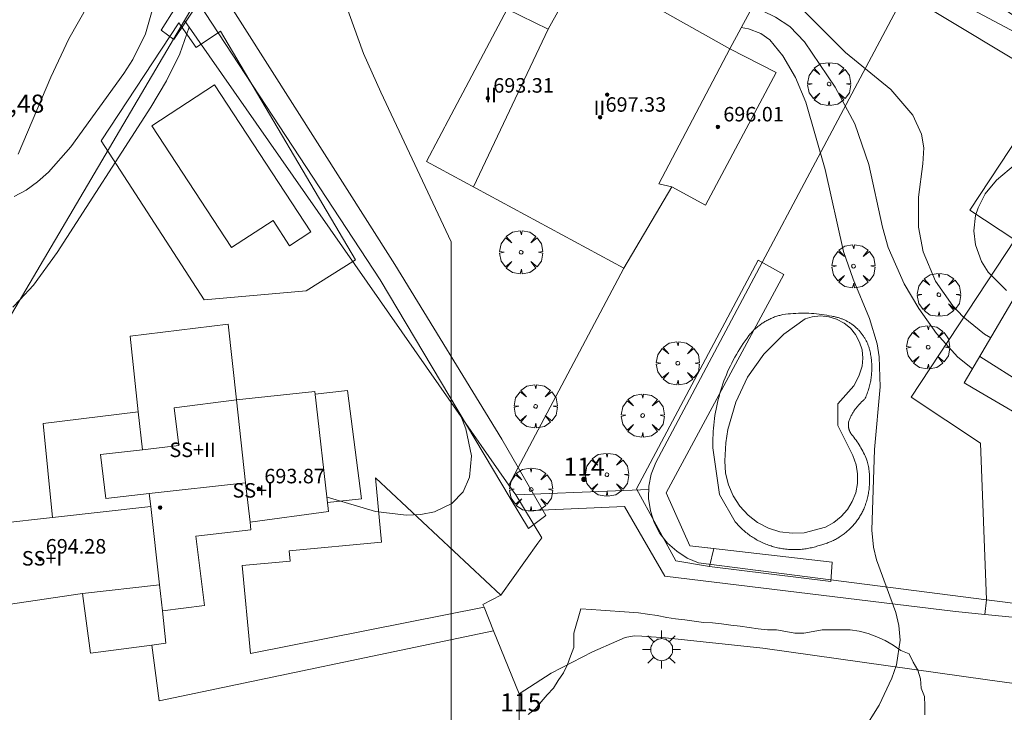
# Model space of a CAD drawing. Units: millimetres. Extents: x 422000 to 423002, y 4484500 to 4485002.
# Drawn here: x 422867 to 422921, y 4484617 to 4484655 of the extents above; entities that cross this region are included whole.
import ezdxf

# ---------------------------------------------------------------- set-up
doc = ezdxf.new("R2010")
doc.units = ezdxf.units.MM
doc.header["$MEASUREMENT"] = 0
doc.linetypes.add('VADO', pattern=[9.01, 2.71, -0.9, 0.9, -0.9, 0.9, -0.9, 0.9, -0.9])
doc.layers.get('0').update_dxf_attribs({"lineweight": 9})
for name, color, linetype, lineweight in [('1', 7, 'Continuous', 9), ('f012003p_num_plantas', 252, 'Continuous', 9), ('f022001p_portal', 7, 'Continuous', 9), ('f022001p_portal_texto', 7, 'Continuous', 9), ('f040024s_piscina', 140, 'Continuous', 9), ('f050002l_curvanivel_cgn', 23, 'Continuous', 9), ('f050008p_puntocotaterreno', 7, 'Continuous', 9), ('f050009p_puntocotaconstruccionelevada', 211, 'Continuous', 9), ('f060140s_arboladourbano', 92, 'Continuous', 9), ('f061013p_arbol', 91, 'Continuous', 9), ('f070045l_muro_mur', 30, 'MURO2', 9), ('f070045l_puerta', 11, 'Continuous', 9), ('f070047l_seto', 91, 'Continuous', 9), ('f070056l_edificacion_els', 22, 'Continuous', 9), ('f070056l_edificacion_med', 221, 'Continuous', 9), ('f070056s_edificacion_edi', 240, 'Continuous', 9), ('f070058l_elementoconstruido_bordillo', 30, 'Continuous', 9), ('f070066l_obracontencion', 11, 'CONTENCION', 9), ('f071045l_vado', 30, 'VADO', 9), ('f081055p_farola', 7, 'Continuous', 9)]:
    doc.layers.add(name, color=color, linetype=linetype, lineweight=lineweight)
doc.styles.get("Standard").update_dxf_attribs({"font": 'arial.ttf'})
doc.styles.add('Style-s7210005_h', font='txt')
doc.linetypes.add('CONTENCION', pattern='A,6.1e-05,[1,obra_contencion.shx,S=1,R=0,X=0,Y=0],-6.120525', length=6.120586)
doc.linetypes.add('MURO2', pattern='A,3.1e-05,[1,muro2.shx,S=1,R=0,X=0,Y=0],-3.058844', length=3.058875)

# ---------------------------------------------------------------- blocks, each defined once
blk = doc.blocks.new('punto_cota_construccion_elevada')
at = {"layer": 'f050009p_puntocotaconstruccionelevada'}
h = blk.add_hatch(color=256, dxfattribs=at)
h.dxf.hatch_style = 1
edge = h.paths.add_edge_path()
edge.add_arc((0, 0), 0.1, 0, 360)
blk.add_circle((0, 0), 0.1, dxfattribs=at)
blk = doc.blocks.new('arbol')
at = {"color": 0, "linetype": 'Continuous', "lineweight": 0, "flags": 128}
for points in [[(0.96, 0.012), (1.2, 0.036), (1.128, 0.468), (0.888, 0.804), (0.528, 0.528), (0.816, 0.876), (0.48, 1.104), (0.048, 1.176), (0.012, 0.96), (-0.048, 1.176), (-0.48, 1.104), (-0.816, 0.876), (-0.504, 0.528), (-0.864, 0.804), (-1.104, 0.468), (-1.188, 0.036), (-0.936, 0.012)], [(-0.936, 0.012), (-1.188, -0.048), (-1.104, -0.48), (-0.864, -0.804), (-0.504, -0.504), (-0.816, -0.876), (-0.48, -1.116)], [(-0.48, -1.116), (-0.048, -1.188), (0.012, -0.936), (0.048, -1.188), (0.48, -1.116), (0.816, -0.876), (0.528, -0.504), (0.888, -0.804), (1.128, -0.48), (1.2, -0.048), (0.96, 0.012)]]:
    blk.add_lwpolyline(points, dxfattribs=at)
at = {"color": 0, "linetype": 'Continuous', "lineweight": 0, "extrusion": (0, 0, -1)}
for start, end in [(180.0229, 7.5946), (7.2233, 180.0229)]:
    blk.add_arc((0, 0), 0.104, start, end, dxfattribs=at)
blk = doc.blocks.new('farola')
at = {"layer": '1'}
for points in [[(-0.75, 0.75, 0), (-0.42, 0.42, 0)], [(0.01, 0.61, 0), (0.09, 0.6, 0), (0.16, 0.58, 0), (0.24, 0.57, 0), (0.3, 0.52, 0), (0.37, 0.49, 0), (0.43, 0.43, 0), (0.48, 0.39, 0), (0.52, 0.31, 0), (0.57, 0.25, 0), (0.6, 0.18, 0), (0.61, 0.1, 0), (0.61, 0.03, 0), (0.61, -0.03, 0), (0.61, -0.11, 0), (0.6, -0.18, 0), (0.57, -0.26, 0), (0.52, -0.32, 0), (0.48, -0.39, 0), (0.43, -0.44, 0), (0.37, -0.5, 0), (0.3, -0.53, 0), (0.24, -0.57, 0), (0.16, -0.59, 0), (0.09, -0.6, 0), (0, -0.62, 0), (-0.06, -0.6, 0), (-0.14, -0.59, 0), (-0.21, -0.57, 0), (-0.27, -0.53, 0), (-0.35, -0.5, 0), (-0.41, -0.44, 0), (-0.45, -0.39, 0), (-0.5, -0.32, 0), (-0.54, -0.26, 0), (-0.57, -0.18, 0), (-0.59, -0.11, 0), (-0.59, -0.03, 0), (-0.59, 0.03, 0), (-0.59, 0.1, 0), (-0.57, 0.18, 0), (-0.54, 0.25, 0), (-0.5, 0.31, 0), (-0.45, 0.39, 0), (-0.41, 0.43, 0), (-0.35, 0.49, 0), (-0.27, 0.52, 0), (-0.21, 0.57, 0), (-0.14, 0.58, 0), (-0.06, 0.6, 0), (0.01, 0.61, 0)], [(0, 1.05, 0), (0, 0.6, 0)], [(0.75, 0.75, 0), (0.43, 0.43, 0)], [(-1.05, 0, 0), (-0.59, 0, 0)], [(1.05, 0, 0), (0.61, 0, 0)], [(-0.75, -0.74, 0), (-0.42, -0.41, 0)], [(0.75, -0.75, 0), (0.43, -0.44, 0)], [(0, -1.05, 0), (0, -0.62, 0)]]:
    blk.add_polyline3d(points, dxfattribs=at)
blk = doc.blocks.new('portal_catastro')
at = {"layer": 'f022001p_portal'}
h = blk.add_hatch(color=256, dxfattribs=at)
h.dxf.hatch_style = 1
edge = h.paths.add_edge_path()
edge.add_arc((0, 0), 0.125, 0, 360)
blk.add_circle((0, 0), 0.125, dxfattribs=at)

msp = doc.modelspace()

# ---------------------------------------------------------------- linework, layer by layer
at = {"layer": 'f040024s_piscina'}
for points in [[(422878.577, 4484642.817, 688.804), (422874.185, 4484649.509, 688.144), (422877.63, 4484651.77, 689.357), (422882.945, 4484643.67, 688.804), (422881.773, 4484642.901, 688.804), (422880.861, 4484644.291, 688.804)], [(422909.453, 4484627.057, 690.879), (422908.783, 4484627.147, 690.879), (422908.143, 4484627.347, 690.879), (422907.553, 4484627.657, 690.879), (422907.033, 4484628.057, 690.879), (422906.573, 4484628.557, 690.674), (422906.203, 4484629.117, 690.674), (422905.943, 4484629.727, 690.674), (422905.783, 4484630.377, 690.674), (422905.753, 4484631.057, 690.674), (422905.803, 4484632.037, 690.674), (422905.914, 4484632.787, 690.674), (422906.354, 4484634.287, 690.674), (422906.994, 4484635.657, 690.674), (422907.894, 4484636.927, 690.879), (422908.994, 4484638.037, 691.999), (422910.174, 4484638.887, 691.999), (422910.564, 4484638.997, 691.999), (422911.024, 4484639.037, 691.999), (422911.474, 4484638.997, 691.999), (422911.904, 4484638.857, 691.999), (422912.314, 4484638.637, 691.999), (422912.664, 4484638.357, 691.999), (422912.944, 4484638.007, 691.999), (422913.164, 4484637.597, 691.999), (422913.304, 4484637.167, 691.999), (422913.344, 4484636.717, 690.879), (422913.304, 4484636.277, 690.879), (422913.134, 4484635.717, 690.879), (422912.854, 4484635.177, 690.879), (422911.973, 4484634.197, 690.879), (422911.973, 4484632.997, 690.879), (422912.803, 4484631.337, 690.879), (422912.973, 4484630.837, 690.879), (422913.053, 4484630.327, 690.879), (422913.053, 4484629.807, 690.879), (422912.953, 4484629.297, 690.879), (422912.763, 4484628.817, 690.879), (422912.493, 4484628.367, 690.879), (422912.153, 4484627.977, 690.879), (422911.743, 4484627.647, 690.879), (422911.293, 4484627.397, 690.879), (422910.113, 4484627.077, 690.879)]]:
    msp.add_polyline3d(points, close=True, dxfattribs=at)
at = {"layer": 'f050002l_curvanivel_cgn'}
for points in [[(422883.781, 4484685.706, 687), (422882.568, 4484682.989, 687), (422878.732, 4484675.142, 687), (422876.453, 4484669.719, 687), (422874.974, 4484665.49, 687), (422874.364, 4484663.175, 687), (422874.122, 4484661.714, 687), (422874.038, 4484659.757, 687), (422874.268, 4484656.747, 687), (422874.196, 4484655.879, 687), (422873.836, 4484654.591, 687), (422873.136, 4484653.173, 687), (422872.65, 4484652.397, 687), (422869.731, 4484648.361, 687), (422868.491, 4484646.961, 687), (422867.89, 4484646.425, 687), (422867.259, 4484645.971, 687), (422866.602, 4484645.617, 687)], [(422907.98, 4484657.411, 693), (422910.002, 4484655.953, 693), (422912.392, 4484653.554, 693), (422914.891, 4484651.509, 693), (422916.096, 4484650.108, 693), (422916.581, 4484649.06, 693), (422916.7, 4484648.298, 693), (422916.659, 4484647.415, 693), (422916.405, 4484645.592, 693), (422916.407, 4484643.939, 693), (422916.672, 4484642.573, 693), (422917.35, 4484640.957, 693), (422918.303, 4484639.595, 693), (422918.875, 4484638.984, 693), (422920.043, 4484638.038, 693), (422920.395, 4484637.835, 693)], [(422907.241, 4484656.042, 692), (422907.812, 4484655.844, 692), (422908.545, 4484655.509, 692), (422909.324, 4484654.988, 692), (422910.139, 4484654.137, 692), (422911.815, 4484651.655, 692), (422912.901, 4484649.621, 692), (422913.67, 4484647.38, 692), (422914.424, 4484643.923, 692), (422914.75, 4484642.807, 692), (422915.62, 4484640.801, 692), (422916.423, 4484639.443, 692), (422917.397, 4484638.075, 692), (422918.574, 4484636.768, 692), (422919.388, 4484636.12, 692)], [(422876.248, 4484654.95, 688), (422875.723, 4484653.475, 688), (422874.986, 4484652, 688), (422874.129, 4484650.537, 688), (422868.972, 4484642.54, 688), (422867.662, 4484640.731, 688), (422866.913, 4484639.922, 688), (422866.533, 4484639.513, 688)], [(422906.642, 4484654.931, 691), (422907.056, 4484654.86, 691), (422907.729, 4484654.6, 691), (422908.218, 4484654.253, 691), (422908.946, 4484653.374, 691), (422909.629, 4484652.173, 691), (422910.212, 4484650.825, 691), (422911.266, 4484647.102, 691), (422912.284, 4484642.598, 691), (422912.813, 4484641.063, 691), (422913.72, 4484638.894, 691), (422914.13, 4484637.498, 691), (422914.255, 4484636.785, 691), (422914.293, 4484635.136, 691), (422913.984, 4484631.68, 691), (422913.835, 4484627.238, 691), (422913.934, 4484626.289, 691), (422914.096, 4484625.589, 691), (422915.157, 4484622.696, 691), (422915.335, 4484621.971, 691), (422915.402, 4484621.16, 691), (422915.197, 4484619.817, 691), (422914.945, 4484619.066, 691), (422914.239, 4484617.584, 691), (422913.339, 4484616.154, 691)], [(422921.746, 4484647.394, 694), (422920.714, 4484646.525, 694), (422920.09, 4484645.759, 694), (422919.694, 4484645.001, 694), (422919.558, 4484644.574, 694), (422919.454, 4484643.726, 694), (422919.543, 4484642.948, 694), (422919.883, 4484642.041, 694), (422920.256, 4484641.455, 694), (422921.252, 4484640.441, 694)], [(422891.196, 4484633.525, 689), (422891.476, 4484632.813, 689), (422891.784, 4484631.323, 689), (422891.691, 4484630.151, 689), (422891.337, 4484629.343, 689), (422890.706, 4484628.694, 689), (422889.761, 4484628.246, 689), (422889.006, 4484628.096, 689), (422888.195, 4484628.055, 689), (422886.5, 4484628.256, 689), (422883.835, 4484629.041, 689)]]:
    msp.add_polyline3d(points, dxfattribs=at)
at = {"layer": 'f060140s_arboladourbano'}
for points in [[(422866.823, 4484647.946, 0), (422868.623, 4484652.196, 0), (422869.623, 4484654.316, 0), (422870.683, 4484656.176, 0), (422871.303, 4484657.106, 0), (422875.283, 4484662.135, 0), (422876.013, 4484662.905, 0), (422876.903, 4484663.445, 0), (422877.943, 4484663.765, 0), (422878.953, 4484663.745, 0), (422880.023, 4484663.445, 0), (422880.913, 4484662.985, 0), (422881.773, 4484662.335, 0), (422882.483, 4484661.545, 0), (422883.033, 4484660.705, 0), (422883.563, 4484659.665, 0), (422884.343, 4484657.695, 0), (422885.853, 4484653.505, 0), (422886.793, 4484651.365, 0), (422890.673, 4484643.115, 0), (422890.672, 4484609.015, 0)], [(422894.911, 4484617.075, 690.865), (422895.32, 4484617.378, 690.865), (422895.638, 4484617.778, 690.865), (422895.96, 4484618.163, 690.865), (422896.313, 4484618.518, 690.865), (422896.575, 4484618.951, 690.865), (422896.852, 4484619.373, 690.865), (422897.082, 4484619.819, 690.865), (422897.242, 4484620.295, 690.865), (422897.433, 4484620.758, 690.865), (422897.435, 4484621.551, 690.865), (422897.817, 4484622.89, 690.865), (422898.39, 4484622.852, 690.865), (422898.907, 4484622.819, 690.865), (422899.436, 4484622.785, 690.865), (422899.965, 4484622.75, 690.865), (422900.483, 4484622.712, 690.865), (422900.99, 4484622.666, 690.865), (422901.493, 4484622.607, 690.865), (422902.013, 4484622.526, 690.865), (422902.543, 4484622.42, 690.865), (422903.037, 4484622.341, 690.865), (422903.551, 4484622.284, 690.865), (422904.052, 4484622.223, 690.865), (422904.568, 4484622.147, 690.865), (422905.07, 4484622.125, 690.865), (422905.569, 4484622.063, 690.865), (422906.071, 4484621.993, 690.865), (422906.586, 4484621.941, 690.865), (422907.085, 4484621.874, 690.865), (422907.59, 4484621.797, 690.865), (422908.098, 4484621.743, 690.865), (422908.599, 4484621.743, 690.865), (422909.101, 4484621.65, 690.865), (422909.596, 4484621.554, 690.865), (422910.106, 4484621.551, 690.865), (422910.606, 4484621.638, 690.865), (422911.104, 4484621.738, 690.865), (422911.614, 4484621.742, 690.865), (422912.129, 4484621.742, 690.865), (422912.641, 4484621.742, 690.865), (422913.144, 4484621.667, 690.865), (422913.636, 4484621.532, 690.865), (422914.111, 4484621.351, 690.865), (422914.58, 4484621.149, 690.865), (422915.015, 4484620.885, 690.865), (422915.443, 4484620.608, 690.865), (422915.905, 4484620.413, 690.865), (422916.119, 4484619.959, 690.865), (422916.378, 4484619.52, 690.865), (422916.53, 4484619.034, 690.865), (422916.563, 4484618.525, 690.865), (422916.745, 4484618.057, 690.865), (422916.754, 4484617.552, 690.865), (422916.754, 4484617.05, 690.865)]]:
    msp.add_polyline3d(points, dxfattribs=at)
at = {"layer": 'f070045l_muro_mur'}
msp.add_line((422916.133, 4484657.695, 693.646), (422948.172, 4484640.419, 695.394), dxfattribs=at)
for points in [[(422875.993, 4484655.315, 688.144), (422878.973, 4484660.365, 689.797), (422883.413, 4484668.585, 689.668), (422886.406, 4484674.352, 690.761), (422886.492, 4484674.518, 690.793), (422886.78, 4484675.073, 690.898)], [(422920.156, 4484623.392, 692.402), (422904.292, 4484625.435, 690.861), (422903.662, 4484625.695, 690.861), (422903.093, 4484626.065, 690.861), (422902.583, 4484626.515, 690.861), (422902.172, 4484627.055, 690.674), (422901.852, 4484627.655, 690.674), (422901.643, 4484628.305, 690.674), (422901.543, 4484628.975, 690.674), (422901.563, 4484629.655, 690.674), (422901.693, 4484630.325, 690.674), (422901.943, 4484630.955, 690.674), (422916.133, 4484657.695, 693.646)], [(422853.003, 4484614.456, 689.719), (422861.093, 4484630.055, 688.813), (422875.993, 4484655.315, 688.144)], [(422895.451, 4484626.514, 689.77), (422895.663, 4484626.81, 689.759), (422894.233, 4484629.175, 689.585), (422893.856, 4484629.715, 689.585), (422890.673, 4484634.275, 689.585), (422875.993, 4484655.315, 688.144)], [(422892.484, 4484622.98, 689.932), (422892.423, 4484623.131, 689.925), (422893.4, 4484623.651, 689.882)], [(422853.003, 4484614.456, 689.719), (422890.672, 4484614.085, 690.439), (422894.412, 4484614.055, 690.439), (422894.412, 4484618.218, 690.148), (422893.01, 4484621.682, 689.991)]]:
    msp.add_polyline3d(points, dxfattribs=at)
at = {"layer": 'f070045l_puerta'}
for p, q in [((422893.4, 4484623.651, 689.882), (422895.451, 4484626.514, 689.77)), ((422892.484, 4484622.98, 689.932), (422893.01, 4484621.682, 689.991)), ((422920.156, 4484623.392, 694.34), (422924.997, 4484622.769, 694.34))]:
    msp.add_line(p, q, dxfattribs=at)
msp.add_polyline3d([(422894.233, 4484629.175, 690.89), (422899.726, 4484629.399, 690.89), (422901.557, 4484629.474, 690.89)], dxfattribs=at)
at = {"layer": 'f070047l_seto'}
for points in [[(422894.926, 4484627.325, 689.585), (422893.93, 4484628.995, 689.49), (422886.757, 4484641.019, 688.804), (422876.76, 4484656.302, 688.144), (422875.403, 4484654.28, 688.144), (422874.694, 4484654.791, 688.144), (422879.435, 4484662.295, 689.797), (422885.034, 4484671.991, 689.668), (422885.732, 4484671.615, 689.668), (422883.342, 4484667.444, 689.668), (422877.802, 4484657.26, 689.797), (422887.566, 4484641.865, 689.634), (422893.467, 4484632.238, 689.585), (422895.892, 4484628.047, 689.585), (422894.926, 4484627.325, 689.585)], [(422926.06, 4484650.547, 693.87), (422913.61, 4484658.033, 693.646), (422913.271, 4484660.236, 693.646), (422913.277, 4484660.608, 693.646), (422913.533, 4484660.773, 693.646), (422913.753, 4484660.787, 693.646), (422915.396, 4484659.815, 693.646), (422928.881, 4484650.735, 693.964)], [(422904.903, 4484625.225, 690.861), (422903.046, 4484625.532, 690.861), (422900.879, 4484629.507, 690.674), (422907.578, 4484642.112, 691.999), (422908.987, 4484641.313, 691.999), (422902.509, 4484629.288, 690.674), (422903.814, 4484626.367, 690.861), (422905.141, 4484626.225, 690.861), (422904.903, 4484625.225, 690.861)], [(422904.478, 4484626.296, 690.861), (422911.662, 4484625.469, 690.938), (422911.592, 4484624.402, 690.938), (422904.903, 4484625.225, 690.861)]]:
    msp.add_polyline3d(points, dxfattribs=at)
at = {"layer": 'f070056l_edificacion_els'}
msp.add_polyline3d([(422883.184, 4484634.727, 692.06), (422884.964, 4484634.937, 691.75), (422885.734, 4484628.957, 691.77), (422883.864, 4484628.757, 691.82)], dxfattribs=at)
at = {"layer": 'f070056l_edificacion_med'}
for p, q in [((422896.024, 4484654.847, 689.738), (422891.904, 4484646.147, 689.634)), ((422919.784, 4484636.807, 692.654), (422925.053, 4484633.457, 692.654)), ((422873.434, 4484633.747, 688.75), (422873.675, 4484631.666, 688.75)), ((422879.354, 4484629.847, 688.898), (422879.604, 4484627.677, 688.898)), ((422868.721, 4484627.934, 688.837), (422874.124, 4484628.544, 688.88)), ((422870.374, 4484623.737, 689.566), (422874.612, 4484624.215, 689.396))]:
    msp.add_line(p, q, dxfattribs=at)
for points in [[(422897.944, 4484658.317, 692.959), (422906.014, 4484653.767, 691.131), (422902.104, 4484646.317, 689.924), (422902.824, 4484646.157, 689.924)], [(422878.844, 4484634.407, 688.898), (422879.354, 4484629.847, 688.898), (422874.044, 4484629.248, 688.796), (422871.644, 4484628.977, 688.75), (422871.354, 4484631.397, 688.75), (422873.675, 4484631.666, 688.75), (422875.674, 4484631.897, 688.75), (422875.414, 4484633.977, 688.75), (422878.844, 4484634.407, 688.898)], [(422874.773, 4484622.787, 689.566), (422874.612, 4484624.215, 689.396), (422874.124, 4484628.544, 688.88), (422874.044, 4484629.248, 688.796)]]:
    msp.add_polyline3d(points, dxfattribs=at)
at = {"layer": 'f070056s_edificacion_edi'}
for points in [[(422900.174, 4484641.667, 689.924), (422890.674, 4484646.817, 689.634), (422889.314, 4484647.557, 689.738), (422890.674, 4484650.117, 689.738), (422893.754, 4484655.937, 689.738), (422896.024, 4484654.847, 689.738), (422899.506, 4484661.122, 692.415), (422900.214, 4484662.397, 692.959), (422908.264, 4484657.937, 693.646), (422906.014, 4484653.767, 691.131), (422908.574, 4484652.457, 693.376), (422904.674, 4484645.147, 689.924), (422902.824, 4484646.157, 689.924)], [(422928.503, 4484628.547, 694.312), (422922.773, 4484632.297, 692.654), (422923.123, 4484632.887, 692.654), (422919.727, 4484634.88, 692.654), (422918.933, 4484635.347, 692.654), (422926.124, 4484647.587, 693.87), (422926.911, 4484647.067, 693.945), (422931.234, 4484644.217, 694.357), (422931.614, 4484644.837, 694.357), (422938.183, 4484640.796, 694.626), (422934.923, 4484635.486, 694.312), (422933.603, 4484636.336, 694.312)], [(422870.803, 4484620.447, 689.566), (422870.374, 4484623.737, 689.566), (422866.274, 4484623.127, 689.684), (422865.734, 4484627.597, 688.813), (422868.721, 4484627.934, 688.75), (422868.204, 4484633.117, 688.75), (422873.434, 4484633.747, 688.75), (422872.994, 4484637.927, 688.392), (422878.384, 4484638.577, 688.804), (422878.844, 4484634.407, 688.898), (422883.164, 4484634.877, 688.898), (422883.924, 4484628.267, 688.898), (422879.604, 4484627.677, 688.898), (422879.634, 4484627.257, 688.898), (422876.614, 4484626.897, 689.566), (422877.083, 4484623.077, 689.778), (422874.773, 4484622.787, 689.566), (422874.953, 4484620.997, 689.566), (422874.177, 4484620.894, 689.566)]]:
    msp.add_polyline3d(points, close=True, dxfattribs=at)
at = {"layer": 'f070058l_elementoconstruido_bordillo'}
for p, q in [((422900.174, 4484641.667, 689.56), (422893.856, 4484629.715, 689.23)), ((422920.156, 4484623.392, 691.17), (422919.834, 4484632.031, 691.59))]:
    msp.add_line(p, q, dxfattribs=at)
for points in [[(422894.762, 4484628.3, 689.46), (422900.222, 4484628.538, 689.71), (422902.435, 4484624.697, 689.84), (422918.457, 4484622.743, 691.15), (422920.075, 4484622.582, 691.39), (422920.265, 4484622.563, 691.39), (422924.93, 4484622.098, 691.72), (422931.721, 4484621.42, 692.4), (422936.793, 4484620.491, 693.12), (422938.698, 4484620.412, 693.51), (422939.968, 4484620.73, 693.51), (422940.682, 4484621.735, 693.66), (422944.069, 4484627.819, 694.1), (422945.206, 4484629.75, 694.33), (422953.703, 4484646.877, 695.61), (422957.657, 4484653.532, 696.26), (422957.887, 4484653.96, 696.26), (422958.721, 4484655.511, 696.35), (422966.839, 4484670.246, 697.46), (422970.317, 4484677.012, 697.692), (422972.434, 4484680.178, 0), (422975.053, 4484683.474, 697.87), (422978.638, 4484687.304, 697.876)], [(422877.061, 4484639.923, 688.24), (422871.39, 4484648.693, 687.42), (422875.677, 4484655.185, 687.25), (422876.633, 4484653.838, 688.3), (422877.961, 4484654.737, 688.51), (422885.401, 4484642.125, 688.32), (422882.678, 4484640.421, 688.28), (422877.061, 4484639.923, 688.24)], [(422926.911, 4484647.067, 694.41), (422926.124, 4484647.587, 694.27), (422926.624, 4484648.345, 694.27), (422923.08, 4484650.682, 693.94), (422919.243, 4484644.863, 694.39), (422921.724, 4484643.226, 694.38), (422916.006, 4484634.556, 691.01), (422919.834, 4484632.031, 691.59)], [(422909.546, 4484626.159, 690.88), (422909.471, 4484626.161, 690.88), (422909.396, 4484626.163, 690.88), (422909.321, 4484626.167, 690.88), (422909.246, 4484626.172, 690.88), (422909.171, 4484626.179, 690.88), (422909.096, 4484626.187, 690.88), (422909.022, 4484626.196, 690.88), (422908.947, 4484626.207, 690.88), (422908.873, 4484626.218, 690.88), (422908.799, 4484626.232, 690.88), (422908.725, 4484626.246, 690.88), (422908.652, 4484626.262, 690.88), (422908.578, 4484626.279, 690.88), (422908.506, 4484626.298, 690.88), (422908.433, 4484626.317, 690.81), (422908.361, 4484626.338, 690.81), (422908.289, 4484626.361, 690.81), (422908.218, 4484626.384, 690.81), (422908.147, 4484626.409, 690.81), (422908.076, 4484626.435, 690.81), (422908.006, 4484626.462, 690.81), (422907.936, 4484626.491, 690.81), (422907.867, 4484626.521, 690.81), (422907.799, 4484626.552, 690.81), (422907.731, 4484626.584, 690.81), (422907.664, 4484626.617, 690.81), (422907.597, 4484626.652, 690.81), (422907.531, 4484626.688, 690.81), (422907.465, 4484626.725, 690.81), (422907.4, 4484626.763, 690.81), (422907.336, 4484626.802, 690.81), (422907.273, 4484626.843, 690.84), (422907.21, 4484626.884, 690.84), (422907.148, 4484626.927, 690.84), (422907.087, 4484626.971, 690.84), (422907.027, 4484627.016, 690.84), (422906.967, 4484627.061, 690.84), (422906.908, 4484627.108, 690.84), (422906.85, 4484627.156, 690.84), (422906.793, 4484627.205, 690.84), (422906.737, 4484627.255, 690.89), (422906.682, 4484627.306, 690.89), (422906.628, 4484627.358, 690.89), (422906.574, 4484627.411, 690.89), (422906.522, 4484627.465, 690.89), (422906.47, 4484627.52, 690.89), (422906.42, 4484627.576, 690.89), (422906.37, 4484627.632, 690.89), (422906.321, 4484627.69, 690.89), (422905.451, 4484629.195, 690.82), (422905.092, 4484631.77, 690.82), (422905.088, 4484631.949, 690.82), (422905.088, 4484632.128, 690.62), (422905.091, 4484632.307, 690.62), (422905.097, 4484632.486, 690.62), (422905.106, 4484632.665, 690.62), (422905.119, 4484632.844, 690.62), (422905.135, 4484633.022, 690.62), (422905.154, 4484633.2, 690.62), (422905.177, 4484633.378, 690.62), (422905.203, 4484633.555, 690.84), (422905.232, 4484633.732, 690.84), (422905.264, 4484633.908, 690.84), (422905.3, 4484634.083, 690.84), (422905.339, 4484634.258, 690.84), (422905.381, 4484634.432, 690.68), (422905.426, 4484634.606, 690.68), (422905.474, 4484634.778, 690.68), (422905.526, 4484634.95, 690.68), (422905.58, 4484635.12, 690.68), (422905.638, 4484635.29, 690.68), (422905.699, 4484635.458, 690.68), (422905.763, 4484635.626, 690.68), (422905.83, 4484635.792, 690.68), (422905.9, 4484635.957, 690.68), (422905.973, 4484636.12, 690.03), (422906.05, 4484636.282, 690.03), (422906.129, 4484636.443, 690.03), (422906.211, 4484636.602, 690.03), (422906.296, 4484636.76, 690.03), (422906.383, 4484636.916, 690.03), (422906.474, 4484637.071, 690.03), (422906.568, 4484637.223, 690.03), (422906.664, 4484637.374, 690.03), (422906.763, 4484637.524, 690.03), (422906.865, 4484637.671, 690.03), (422906.969, 4484637.817, 690.03), (422907.004, 4484637.864, 690.03), (422907.039, 4484637.912, 690.03), (422907.075, 4484637.958, 690.02), (422907.112, 4484638.004, 690.02), (422907.15, 4484638.049, 690.02), (422907.189, 4484638.093, 690.02), (422907.228, 4484638.137, 690.02), (422907.269, 4484638.18, 690.03), (422907.31, 4484638.222, 690.03), (422907.352, 4484638.264, 690.03), (422907.394, 4484638.304, 690.03), (422907.438, 4484638.344, 690.03), (422907.482, 4484638.383, 690.03), (422907.526, 4484638.422, 690.03), (422907.572, 4484638.459, 690.03), (422907.618, 4484638.496, 690.03), (422907.665, 4484638.531, 690.03), (422907.712, 4484638.566, 690.03), (422907.76, 4484638.6, 690.03), (422907.809, 4484638.634, 690.03), (422907.858, 4484638.666, 690.03), (422907.908, 4484638.697, 690.03), (422907.958, 4484638.728, 690.03), (422908.009, 4484638.757, 690.03), (422908.061, 4484638.786, 690.03), (422908.113, 4484638.813, 690.03), (422908.165, 4484638.84, 690.03), (422908.218, 4484638.866, 690.9), (422908.272, 4484638.891, 690.9), (422908.326, 4484638.914, 690.9), (422908.38, 4484638.937, 690.9), (422908.435, 4484638.959, 690.9), (422908.49, 4484638.98, 690.9), (422908.545, 4484638.999, 690.9), (422908.601, 4484639.018, 690.9), (422908.657, 4484639.036, 690.9), (422908.714, 4484639.053, 690.9), (422908.771, 4484639.068, 690.9), (422908.828, 4484639.083, 690.9), (422908.885, 4484639.097, 690.9), (422908.943, 4484639.109, 690.9), (422909.084, 4484639.128, 690.83), (422909.226, 4484639.145, 690.83), (422909.368, 4484639.159, 690.7), (422909.511, 4484639.17, 690.7), (422909.653, 4484639.178, 690.7), (422909.796, 4484639.184, 690.7), (422909.939, 4484639.188, 690.7), (422910.081, 4484639.188, 690.7), (422910.224, 4484639.186, 690.7), (422910.367, 4484639.182, 690.7), (422910.51, 4484639.174, 690.7), (422910.652, 4484639.164, 690.68), (422910.794, 4484639.152, 690.68), (422910.937, 4484639.137, 690.68), (422911.078, 4484639.119, 690.68), (422911.22, 4484639.098, 690.68), (422911.361, 4484639.075, 690.68), (422911.501, 4484639.049, 690.68), (422911.641, 4484639.021, 690.68), (422911.685, 4484639.014, 690.68), (422911.73, 4484639.006, 690.68), (422911.774, 4484638.998, 690.68), (422911.818, 4484638.989, 690.68), (422911.862, 4484638.979, 690.68), (422911.905, 4484638.968, 690.68), (422911.949, 4484638.956, 690.68), (422911.992, 4484638.944, 690.68), (422912.035, 4484638.931, 690.68), (422912.078, 4484638.917, 690.79), (422912.12, 4484638.902, 690.79), (422912.163, 4484638.887, 690.79), (422912.205, 4484638.871, 690.79), (422912.246, 4484638.854, 690.79), (422912.288, 4484638.836, 690.79), (422912.329, 4484638.818, 690.79), (422912.37, 4484638.799, 690.79), (422912.41, 4484638.779, 690.79), (422912.45, 4484638.759, 690.79), (422912.49, 4484638.738, 690.79), (422912.529, 4484638.716, 690.79), (422912.568, 4484638.693, 690.79), (422912.606, 4484638.67, 690.79), (422912.644, 4484638.646, 690.79), (422912.682, 4484638.621, 690.79), (422912.719, 4484638.596, 690.79), (422912.756, 4484638.57, 690.79), (422912.792, 4484638.544, 690.79), (422912.828, 4484638.517, 690.79), (422912.863, 4484638.489, 690.79), (422912.898, 4484638.46, 690.79), (422912.933, 4484638.431, 690.79), (422912.966, 4484638.402, 690.79), (422913, 4484638.371, 690.79), (422913.032, 4484638.341, 690.79), (422913.064, 4484638.309, 690.79), (422913.096, 4484638.277, 690.79), (422913.127, 4484638.245, 690.79), (422913.157, 4484638.212, 690.79), (422913.187, 4484638.178, 690.79), (422913.217, 4484638.144, 690.79), (422913.245, 4484638.109, 690.79), (422913.273, 4484638.074, 690.79), (422913.3, 4484638.039, 690.79), (422913.327, 4484638.003, 690.79), (422913.353, 4484637.966, 690.79), (422913.379, 4484637.929, 690.79), (422913.403, 4484637.892, 690.79), (422913.428, 4484637.854, 690.79), (422913.451, 4484637.816, 690.79), (422913.474, 4484637.777, 690.79), (422913.496, 4484637.738, 690.79), (422913.517, 4484637.699, 690.79), (422913.538, 4484637.659, 690.79), (422913.558, 4484637.619, 690.79), (422913.577, 4484637.578, 690.79), (422913.595, 4484637.537, 690.79), (422913.613, 4484637.496, 690.83), (422913.63, 4484637.455, 690.83), (422913.646, 4484637.413, 690.83), (422913.662, 4484637.371, 690.83), (422913.676, 4484637.329, 690.83), (422913.69, 4484637.286, 690.83), (422913.704, 4484637.243, 690.83), (422913.716, 4484637.2, 690.83), (422913.733, 4484637.13, 690.83), (422913.749, 4484637.059, 690.83), (422913.764, 4484636.987, 690.83), (422913.777, 4484636.916, 690.83), (422913.79, 4484636.844, 690.82), (422913.801, 4484636.772, 690.82), (422913.81, 4484636.7, 690.82), (422913.819, 4484636.628, 690.82), (422913.826, 4484636.555, 690.82), (422913.832, 4484636.483, 690.82), (422913.836, 4484636.41, 690.82), (422913.839, 4484636.337, 690.82), (422913.841, 4484636.264, 690.82), (422913.842, 4484636.192, 690.82), (422913.841, 4484636.119, 690.82), (422913.839, 4484636.046, 690.82), (422913.836, 4484635.973, 690.82), (422913.832, 4484635.901, 690.82), (422913.826, 4484635.828, 690.82), (422913.819, 4484635.756, 690.82), (422913.81, 4484635.684, 690.84), (422913.801, 4484635.612, 690.84), (422913.79, 4484635.54, 690.84), (422913.778, 4484635.468, 690.84), (422913.764, 4484635.397, 690.84), (422913.75, 4484635.326, 690.84), (422913.734, 4484635.255, 690.84), (422913.717, 4484635.185, 690.84), (422913.698, 4484635.115, 690.84), (422913.678, 4484635.045, 690.84), (422913.657, 4484634.976, 690.84), (422913.635, 4484634.907, 690.84), (422913.612, 4484634.838, 690.84), (422913.587, 4484634.77, 690.84), (422913.562, 4484634.703, 690.84), (422913.535, 4484634.636, 690.84), (422913.506, 4484634.569, 690.84), (422913.477, 4484634.503, 690.84), (422913.447, 4484634.438, 690.84), (422913.409, 4484634.408, 690.84), (422913.371, 4484634.377, 690.84), (422913.335, 4484634.345, 690.84), (422913.299, 4484634.313, 690.84), (422913.263, 4484634.28, 690.84), (422913.228, 4484634.246, 690.84), (422913.194, 4484634.212, 690.84), (422913.16, 4484634.177, 690.84), (422913.127, 4484634.142, 690.84), (422913.094, 4484634.106, 690.84), (422913.063, 4484634.07, 690.84), (422913.031, 4484634.032, 690.84), (422913.001, 4484633.995, 690.84), (422912.971, 4484633.956, 690.84), (422912.942, 4484633.918, 690.84), (422912.914, 4484633.878, 690.84), (422912.886, 4484633.839, 690.85), (422912.859, 4484633.798, 690.85), (422912.833, 4484633.758, 690.85), (422912.808, 4484633.716, 690.85), (422912.783, 4484633.675, 690.85), (422912.759, 4484633.633, 690.85), (422912.736, 4484633.59, 690.85), (422912.713, 4484633.547, 690.85), (422912.692, 4484633.504, 690.85), (422912.671, 4484633.46, 690.85), (422912.651, 4484633.416, 690.85), (422912.632, 4484633.371, 690.85), (422912.613, 4484633.327, 690.85), (422912.595, 4484633.282, 690.85), (422912.579, 4484633.236, 690.85), (422912.563, 4484633.19, 690.85), (422912.56, 4484633.175, 690.85), (422912.558, 4484633.159, 690.85), (422912.556, 4484633.144, 690.85), (422912.554, 4484633.128, 690.85), (422912.552, 4484633.112, 690.85), (422912.551, 4484633.096, 690.85), (422912.55, 4484633.081, 690.85), (422912.549, 4484633.065, 690.85), (422912.549, 4484633.049, 690.85), (422912.549, 4484633.033, 690.85), (422912.549, 4484633.017, 690.85), (422912.55, 4484633.002, 690.85), (422912.55, 4484632.986, 690.85), (422912.551, 4484632.97, 690.85), (422912.553, 4484632.954, 690.85), (422912.554, 4484632.939, 690.85), (422912.556, 4484632.923, 690.85), (422912.558, 4484632.907, 690.85), (422912.561, 4484632.892, 690.85), (422912.564, 4484632.876, 690.85), (422912.567, 4484632.861, 690.85), (422912.57, 4484632.845, 690.85), (422912.574, 4484632.83, 690.85), (422912.577, 4484632.814, 690.85), (422912.582, 4484632.799, 690.85), (422912.586, 4484632.784, 690.85), (422912.591, 4484632.769, 690.85), (422912.596, 4484632.754, 690.85), (422912.601, 4484632.739, 690.85), (422912.606, 4484632.724, 690.88), (422912.612, 4484632.71, 690.88), (422912.618, 4484632.695, 690.88), (422912.625, 4484632.68, 690.88), (422912.631, 4484632.666, 690.88), (422912.638, 4484632.652, 690.88), (422912.645, 4484632.638, 690.88), (422912.652, 4484632.624, 690.88), (422912.66, 4484632.61, 690.88), (422912.668, 4484632.596, 690.88), (422912.676, 4484632.583, 690.88), (422912.684, 4484632.569, 690.88), (422912.693, 4484632.556, 690.88), (422912.702, 4484632.543, 690.88), (422912.711, 4484632.53, 690.88), (422912.72, 4484632.517, 690.88), (422912.729, 4484632.504, 690.88), (422912.793, 4484632.427, 690.88), (422912.855, 4484632.348, 690.88), (422912.915, 4484632.268, 690.88), (422912.974, 4484632.186, 690.88), (422913.031, 4484632.104, 690.89), (422913.087, 4484632.021, 690.89), (422913.141, 4484631.936, 690.89), (422913.194, 4484631.851, 690.89), (422913.245, 4484631.764, 690.89), (422913.295, 4484631.677, 690.89), (422913.342, 4484631.589, 690.89), (422913.389, 4484631.5, 690.89), (422913.433, 4484631.41, 690.96), (422913.476, 4484631.319, 690.96), (422913.517, 4484631.227, 690.96), (422913.556, 4484631.135, 690.96), (422913.594, 4484631.042, 690.96), (422913.612, 4484630.965, 690.96), (422913.629, 4484630.889, 690.96), (422913.645, 4484630.811, 690.96), (422913.659, 4484630.734, 690.9), (422913.671, 4484630.656, 690.9), (422913.683, 4484630.579, 690.9), (422913.693, 4484630.501, 690.9), (422913.701, 4484630.422, 690.89), (422913.708, 4484630.344, 690.89), (422913.713, 4484630.266, 690.89), (422913.717, 4484630.187, 690.89), (422913.72, 4484630.108, 690.89), (422913.721, 4484630.03, 690.89), (422913.721, 4484629.951, 690.89), (422913.719, 4484629.873, 690.89), (422913.715, 4484629.794, 690.89), (422913.711, 4484629.715, 690.89), (422913.704, 4484629.637, 690.89), (422913.697, 4484629.559, 690.89), (422913.688, 4484629.481, 690.89), (422913.677, 4484629.403, 690.77), (422913.665, 4484629.325, 690.77), (422913.652, 4484629.247, 690.77), (422913.637, 4484629.17, 690.77), (422913.621, 4484629.093, 690.84), (422913.603, 4484629.017, 690.84), (422913.584, 4484628.94, 690.84), (422913.563, 4484628.864, 690.84), (422913.541, 4484628.789, 690.84), (422913.518, 4484628.714, 690.84), (422913.493, 4484628.639, 690.84), (422913.467, 4484628.565, 690.84), (422913.444, 4484628.507, 690.84), (422913.42, 4484628.449, 690.84), (422913.394, 4484628.391, 690.86), (422913.368, 4484628.334, 690.86), (422913.341, 4484628.278, 690.86), (422913.312, 4484628.221, 690.86), (422913.283, 4484628.166, 690.86), (422913.253, 4484628.111, 690.86), (422913.221, 4484628.056, 690.86), (422913.189, 4484628.002, 690.86), (422913.156, 4484627.949, 690.86), (422913.122, 4484627.896, 690.86), (422913.086, 4484627.844, 690.86), (422913.05, 4484627.793, 690.86), (422913.013, 4484627.742, 690.86), (422912.976, 4484627.691, 690.86), (422912.937, 4484627.642, 690.86), (422912.897, 4484627.593, 690.86), (422912.857, 4484627.545, 690.9), (422912.816, 4484627.497, 690.9), (422912.773, 4484627.451, 690.9), (422912.73, 4484627.405, 690.9), (422912.687, 4484627.36, 690.9), (422912.642, 4484627.315, 690.9), (422912.597, 4484627.272, 690.9), (422912.551, 4484627.229, 690.9), (422912.504, 4484627.187, 690.9), (422912.456, 4484627.146, 690.9), (422912.408, 4484627.106, 690.9), (422912.359, 4484627.067, 690.9), (422912.31, 4484627.028, 690.9), (422912.259, 4484626.991, 690.9), (422912.208, 4484626.954, 690.9), (422912.157, 4484626.918, 690.9), (422912.105, 4484626.884, 690.9), (422912.052, 4484626.85, 690.87), (422911.998, 4484626.817, 690.87), (422911.944, 4484626.785, 690.87), (422911.89, 4484626.754, 690.87), (422911.835, 4484626.724, 690.87), (422911.779, 4484626.695, 690.77), (422911.723, 4484626.667, 690.77), (422911.667, 4484626.64, 690.77), (422911.61, 4484626.614, 690.77), (422911.553, 4484626.589, 690.77), (422911.495, 4484626.565, 690.77), (422911.437, 4484626.543, 690.77), (422911.378, 4484626.521, 690.77), (422911.319, 4484626.5, 690.77), (422911.26, 4484626.481, 690.77), (422911.2, 4484626.462, 690.77), (422911.14, 4484626.445, 690.77), (422911.08, 4484626.428, 690.77), (422911.019, 4484626.413, 690.82), (422910.949, 4484626.388, 690.82), (422910.877, 4484626.364, 690.82), (422910.806, 4484626.342, 690.82), (422910.734, 4484626.32, 690.82), (422910.661, 4484626.301, 690.88), (422910.588, 4484626.282, 690.88), (422910.515, 4484626.265, 690.88), (422910.442, 4484626.249, 690.88), (422910.368, 4484626.234, 690.88), (422910.294, 4484626.22, 690.88), (422910.22, 4484626.208, 690.88), (422910.146, 4484626.198, 690.88), (422910.071, 4484626.188, 690.88), (422909.996, 4484626.18, 690.88), (422909.921, 4484626.173, 690.88), (422909.847, 4484626.168, 690.88), (422909.771, 4484626.164, 690.88), (422909.696, 4484626.161, 690.88), (422909.621, 4484626.159, 690.88), (422909.546, 4484626.159, 690.88)], [(422892.484, 4484622.98, 689.57), (422879.616, 4484620.442, 689.82), (422879.167, 4484625.283, 689.37), (422881.8, 4484625.528, 689.37), (422881.748, 4484626.088, 689.37), (422886.835, 4484626.561, 689.25), (422886.505, 4484630.11, 688.5), (422893.4, 4484623.651, 689.37)], [(422893.01, 4484621.682, 689.73), (422874.584, 4484617.82, 689.72), (422874.177, 4484620.894, 689.72)], [(422894.412, 4484618.217, 689.89), (422896.186, 4484619.347, 689.77), (422898.459, 4484620.52, 689.47), (422899.805, 4484621.109, 689.64), (422900.249, 4484621.315, 689.64), (422900.758, 4484621.409, 689.64), (422901.173, 4484621.382, 689.64), (422902.48, 4484621.296, 690.05), (422907.84, 4484620.736, 690.32), (422920.205, 4484618.989, 691.4), (422931.598, 4484617.422, 692.7)]]:
    msp.add_polyline3d(points, dxfattribs=at)
at = {"layer": 'f070066l_obracontencion'}
for points in [[(422853.003, 4484614.455, 689.719), (422890.672, 4484614.085, 690.439), (422894.412, 4484614.055, 690.439), (422894.412, 4484618.217, 690.148), (422893.01, 4484621.682, 689.991), (422892.484, 4484622.98, 689.932), (422892.423, 4484623.131, 689.925), (422893.4, 4484623.651, 689.882), (422895.451, 4484626.514, 689.77), (422895.663, 4484626.81, 689.759), (422894.233, 4484629.175, 689.585), (422893.856, 4484629.715, 689.585), (422890.673, 4484634.275, 689.585), (422875.993, 4484655.315, 688.144), (422878.973, 4484660.365, 689.797), (422883.413, 4484668.585, 689.668), (422886.406, 4484674.352, 690.761), (422886.492, 4484674.518, 690.793), (422886.78, 4484675.073, 690.898)], [(422853.003, 4484614.455, 689.719), (422861.093, 4484630.055, 688.813), (422875.993, 4484655.315, 688.144)]]:
    msp.add_polyline3d(points, dxfattribs=at)
at = {"layer": 'f071045l_vado'}
msp.add_line((422920.156, 4484623.392, 692.402), (422920.075, 4484622.582, 690.03), dxfattribs=at)

# ---------------------------------------------------------------- block references
at = {"layer": 'f022001p_portal'}
msp.add_blockref('portal_catastro', (422897.992, 4484630.031), dxfattribs=at)
at = {"layer": 'f050009p_puntocotaconstruccionelevada'}
for p in [(422892.693, 4484651.043, 693.31), (422899.265, 4484651.234, 697.34), (422898.878, 4484649.991, 697.33), (422905.362, 4484649.457, 696.01), (422880.083, 4484629.512, 693.87), (422874.639, 4484628.478, 697.52), (422868.044, 4484625.642, 694.28)]:
    msp.add_blockref('punto_cota_construccion_elevada', p, dxfattribs=at)
at = {"layer": 'f061013p_arbol'}
for p in [(422911.489, 4484651.819, 693.376), (422894.527, 4484642.545, 689.634), (422912.833, 4484641.778, 691.999), (422917.535, 4484640.205, 694.308), (422916.945, 4484637.313, 691.999), (422903.159, 4484636.43, 690.674), (422895.329, 4484634.056, 689.585), (422901.223, 4484633.552, 690.674), (422899.258, 4484630.289, 690.674), (422895.076, 4484629.47, 689.585)]:
    msp.add_blockref('arbol', p, dxfattribs=at)
at = {"layer": 'f081055p_farola'}
msp.add_blockref('farola', (422902.256, 4484620.65, 690.861), dxfattribs=at)

# ---------------------------------------------------------------- texts
at = {"layer": 'f012003p_num_plantas', "char_height": 0.8, "attachment_point": 5}
for s, insert, width in [('{\\fArial|b0|i0;II}', (422892.868, 4484651.215), 1.6), ('{\\fArial|b0|i0;II}', (422898.841, 4484650.505), 1.6), ('{\\fArial|b0|i0;SS+II}', (422876.429, 4484631.66), 4), ('{\\fArial|b0|i0;SS+I}', (422879.742, 4484629.425), 3.2), ('{\\fArial|b0|i0;SS+I}', (422868.138, 4484625.68), 3.2)]:
    msp.add_mtext(s, dxfattribs=dict(at, insert=insert, width=width))
at = {"layer": 'f022001p_portal_texto', "char_height": 1, "width": 3, "attachment_point": 8}
for s, insert in [('{\\fTrebuchet MS|b0|i0;114}', (422897.992, 4484630.231)), ('{\\fTrebuchet MS|b0|i0;115}', (422894.51, 4484617.238))]:
    msp.add_mtext(s, dxfattribs=dict(at, insert=insert))
at = {"layer": 'f050008p_puntocotaterreno', "style": 'Style-s7210005_h'}
msp.add_text('686,48', height=1, dxfattribs=at).set_placement((422864.103, 4484650.236, 686.475))
at = {"layer": 'f050009p_puntocotaconstruccionelevada', "style": 'Style-s7210005_h'}
for s, p in [('693.31', (422892.993, 4484651.343, 693.31)), ('697.33', (422899.178, 4484650.291, 697.33)), ('696.01', (422905.662, 4484649.757, 696.01)), ('693.87', (422880.383, 4484629.812, 693.87)), ('694.28', (422868.344, 4484625.942, 694.28))]:
    msp.add_text(s, height=0.8, dxfattribs=at).set_placement(p)

doc.saveas('drawing.dxf')
